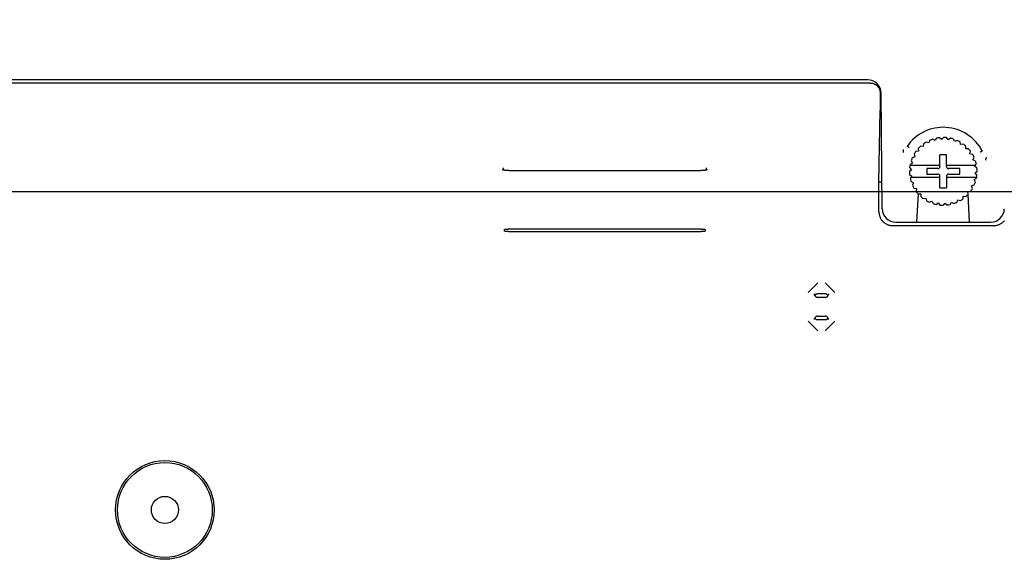
# Model space of a CAD drawing. Extents: x 0 to 2376, y 0 to 1680.
# Drawn here: x 1961 to 2106, y 1079 to 1158 of the extents above; entities that cross this region are included whole.
import ezdxf

# ---------------------------------------------------------------- set-up
doc = ezdxf.new("R2010")
doc.units = 0
doc.header["$LTSCALE"] = 130.68
doc.layers.get('0').update_dxf_attribs({"linetype": 'CONTINUOUS'})
doc.dimstyles.get("Standard").update_dxf_attribs({"dimtxt": 2.5, "dimasz": 2.5, "dimexe": 1.25, "dimexo": 0.625, "dimtad": 1, "dimcen": 2.5, "dimazin": 3, "dimtfac": 1, "dimtmove": 0, "dimatfit": 3})

# ---------------------------------------------------------------- blocks, each defined once
blk = doc.blocks.new('_OPEN')
at = {"color": 0, "linetype": 'BYBLOCK'}
for p, q in [((0, 0), (-1, 0.214)), ((-1, -0.214), (0, 0)), ((-1, 0), (0, 0))]:
    blk.add_line(p, q, dxfattribs=at)
blk = doc.blocks.new('*D7')
at = {"color": 2, "linetype": 'CONTINUOUS'}
for p, q in [((1810.39, 1144.49), (1810.39, 1265.79)), ((2144.39, 1110.99), (2144.39, 1265.79)), ((1810.39, 1263.79), (1977.39, 1263.79)), ((2144.39, 1263.79), (1977.39, 1263.79))]:
    blk.add_line(p, q, dxfattribs=at)
at = {"color": 2, "linetype": 'CONTINUOUS', "xscale": 14, "yscale": 14, "zscale": 14, "rotation": 180}
blk.add_blockref('_OPEN', (1810.39, 1263.79), dxfattribs=at)
at = {"color": 2, "linetype": 'CONTINUOUS', "xscale": 14, "yscale": 14, "zscale": 14}
blk.add_blockref('_OPEN', (2144.39, 1263.79), dxfattribs=at)
blk = doc.blocks.new('*D11')
at = {"color": 2, "linetype": 'CONTINUOUS'}
for p, q in [((2337.37, 1132.99), (2337.37, 1233.07)), ((2337.37, 1233.07), (2337.37, 1116.99)), ((1821.89, 1132.99), (2339.37, 1132.99)), ((2337.37, 1086.99), (2337.37, 1116.99)), ((2154.39, 1100.99), (2339.37, 1100.99)), ((2337.37, 1100.99), (2337.37, 1086.99))]:
    blk.add_line(p, q, dxfattribs=at)
at = {"color": 2, "linetype": 'CONTINUOUS', "xscale": 14, "yscale": 14, "zscale": 14}
for p, rotation in [((2337.37, 1132.99), 270), ((2337.37, 1100.99), 90)]:
    blk.add_blockref('_OPEN', p, dxfattribs=dict(at, rotation=rotation))

msp = doc.modelspace()

# ---------------------------------------------------------------- linework, layer by layer
at = {"color": 7, "linetype": 'CONTINUOUS'}
for p, q in [((2086.22, 1149.491), (1870.552, 1149.491)), ((2086.616, 1148.985), (1870.155, 1148.985)), ((2087.951, 1148.491), (2087.729, 1148.491)), ((2088.116, 1144.991), (2088.116, 1147.485)), ((2088.369, 1130.473), (2088.22, 1147.508)), ((2087.886, 1134.412), (2088.07, 1144.991)), ((2088.07, 1144.991), (2088.242, 1144.991)), ((2095.379, 1140.57), (2095.252, 1140.178)), ((2096.169, 1140.53), (2095.812, 1140.736)), ((2096.375, 1140.887), (2096.169, 1140.53)), ((2097.14, 1140.684), (2096.833, 1140.96)), ((2097.14, 1140.684), (2097.416, 1140.99)), ((2098.121, 1140.633), (2097.879, 1140.966)), ((2098.455, 1140.875), (2098.121, 1140.633)), ((2099.07, 1140.378), (2098.902, 1140.755)), ((2099.447, 1140.546), (2099.07, 1140.378)), ((2091.529, 1138.776), (2091.529, 1139.233)), ((2092.219, 1139.57), (2092.178, 1139.596)), ((2092.262, 1139.541), (2092.219, 1139.57)), ((2093.69, 1139.358), (2093.733, 1138.948)), ((2094.428, 1139.643), (2094.018, 1139.686)), ((2094.471, 1140.053), (2094.428, 1139.643)), ((2095.252, 1140.178), (2094.86, 1140.306)), ((2099.946, 1139.932), (2099.86, 1140.335)), ((2100.349, 1140.018), (2099.946, 1139.932)), ((2100.709, 1139.314), (2100.709, 1139.726)), ((2101.121, 1139.314), (2100.709, 1139.314)), ((2092.64, 1137.564), (2092.846, 1137.207)), ((2093.198, 1138.124), (2092.806, 1137.997)), ((2093.071, 1138.516), (2093.198, 1138.124)), ((2093.733, 1138.948), (2093.323, 1138.905)), ((2096.886, 1136.691), (2096.886, 1138.441)), ((2097.886, 1138.441), (2096.886, 1138.441)), ((2097.886, 1136.691), (2097.886, 1138.441)), ((2101.328, 1138.55), (2101.413, 1138.954)), ((2101.731, 1138.465), (2101.328, 1138.55)), ((2101.774, 1137.675), (2101.941, 1138.051)), ((2102.15, 1137.507), (2101.774, 1137.675)), ((2102.839, 1138.836), (2102.888, 1138.861)), ((2103.679, 1137.628), (2103.731, 1137.897)), ((2103.731, 1137.897), (2103.771, 1138.096)), ((2032.404, 1136.174), (2032.398, 1136.487)), ((2062.374, 1136.487), (2062.368, 1136.174)), ((2092.692, 1136.236), (2092.386, 1135.961)), ((2092.416, 1136.543), (2092.692, 1136.236)), ((2092.467, 1136.891), (2096.886, 1136.891)), ((2092.846, 1137.207), (2092.489, 1137.001)), ((2094.936, 1136.391), (2094.936, 1135.591)), ((2096.586, 1136.391), (2094.936, 1136.391)), ((2097.886, 1136.891), (2102.148, 1136.891)), ((2099.836, 1136.391), (2098.186, 1136.391)), ((2099.836, 1135.591), (2099.836, 1136.391)), ((2102.028, 1136.726), (2102.27, 1137.059)), ((2102.361, 1136.483), (2102.028, 1136.726)), ((2061.411, 1136.086), (2033.414, 1136.086)), ((2092.41, 1135.498), (2092.744, 1135.255)), ((2092.744, 1135.255), (2092.501, 1134.922)), ((2096.886, 1135.091), (2092.624, 1135.091)), ((2094.936, 1135.591), (2096.586, 1135.591)), ((2096.886, 1133.541), (2096.886, 1135.291)), ((2097.886, 1135.291), (2097.886, 1133.541)), ((2102.304, 1135.091), (2097.886, 1135.091)), ((2098.186, 1135.591), (2099.836, 1135.591)), ((2101.926, 1134.774), (2102.283, 1134.98)), ((2102.132, 1134.417), (2101.926, 1134.774)), ((2102.079, 1135.745), (2102.386, 1136.02)), ((2102.355, 1135.438), (2102.079, 1135.745)), ((2087.886, 1129.99), (2087.886, 1134.412)), ((2088.334, 1134.412), (2087.886, 1134.412)), ((2092.621, 1134.474), (2092.998, 1134.306)), ((2092.998, 1134.306), (2092.83, 1133.93)), ((2093.041, 1133.516), (2093.444, 1133.431)), ((2093.444, 1133.431), (2093.358, 1133.027)), ((2096.886, 1133.541), (2097.886, 1133.541)), ((2101.574, 1133.857), (2101.966, 1133.984)), ((2101.701, 1133.465), (2101.574, 1133.857)), ((2093.488, 1128.491), (2093.707, 1132.664)), ((2093.65, 1132.667), (2094.062, 1132.667)), ((2094.062, 1132.667), (2094.062, 1132.255)), ((2094.423, 1131.963), (2094.826, 1132.049)), ((2094.826, 1132.049), (2094.912, 1131.646)), ((2099.392, 1131.411), (2099.52, 1131.803)), ((2099.52, 1131.803), (2099.912, 1131.675)), ((2100.301, 1131.928), (2100.344, 1132.338)), ((2100.344, 1132.338), (2100.754, 1132.295)), ((2101.038, 1133.033), (2101.448, 1133.076)), ((2101.081, 1132.623), (2101.038, 1133.033)), ((2101.284, 1128.491), (2101.068, 1132.608)), ((2095.325, 1131.435), (2095.701, 1131.603)), ((2095.701, 1131.603), (2095.869, 1131.226)), ((2096.317, 1131.106), (2096.651, 1131.348)), ((2096.651, 1131.348), (2096.893, 1131.015)), ((2097.632, 1131.297), (2097.356, 1130.991)), ((2097.632, 1131.297), (2097.938, 1131.021)), ((2098.396, 1131.094), (2098.602, 1131.451)), ((2098.602, 1131.451), (2098.959, 1131.245)), ((2032.561, 1127.162), (2032.557, 1127.394)), ((2033.497, 1127.482), (2061.216, 1127.482)), ((2062.215, 1127.394), (2062.211, 1127.162)), ((2089.885, 1127.991), (2104.886, 1127.991)), ((2090.368, 1128.491), (2104.403, 1128.491)), ((2061.267, 1127.075), (2033.562, 1127.075)), ((2077.41, 1118.115), (2078.836, 1119.541)), ((2079.936, 1119.541), (2081.362, 1118.115)), ((2079.937, 1117.382), (2078.835, 1117.382)), ((2079.936, 1117.89), (2078.836, 1117.89)), ((2078.835, 1114.599), (2079.937, 1114.599)), ((2077.41, 1113.866), (2078.836, 1112.44)), ((2078.836, 1114.091), (2079.936, 1114.091)), ((2079.936, 1112.44), (2081.362, 1113.866))]:
    msp.add_line(p, q, dxfattribs=at)
for points in [[(2088.116, 1147.485), (2088.115, 1147.548), (2088.109, 1147.627), (2088.1, 1147.706), (2088.086, 1147.785), (2088.068, 1147.862), (2088.046, 1147.939), (2088.02, 1148.014), (2087.99, 1148.088), (2087.956, 1148.16), (2087.918, 1148.23), (2087.877, 1148.298), (2087.832, 1148.364), (2087.784, 1148.427), (2087.732, 1148.488), (2087.677, 1148.545), (2087.62, 1148.6), (2087.559, 1148.652), (2087.496, 1148.7), (2087.43, 1148.745), (2087.362, 1148.787), (2087.292, 1148.824), (2087.22, 1148.858), (2087.146, 1148.888), (2087.071, 1148.915), (2086.995, 1148.937), (2086.917, 1148.955), (2086.839, 1148.969), (2086.76, 1148.978), (2086.68, 1148.984), (2086.616, 1148.985)], [(2092.178, 1139.596), (2092.159, 1139.609), (2092.141, 1139.62), (2092.124, 1139.631), (2092.108, 1139.641), (2092.094, 1139.65), (2092.081, 1139.657), (2092.069, 1139.664), (2092.059, 1139.67), (2092.051, 1139.674), (2092.044, 1139.677), (2092.039, 1139.679), (2092.036, 1139.68), (2092.034, 1139.68)], [(2092.33, 1139.495), (2092.307, 1139.51), (2092.262, 1139.541)], [(2102.888, 1138.861), (2102.935, 1138.885), (2102.959, 1138.897), (2102.981, 1138.908), (2103.002, 1138.918), (2103.023, 1138.928), (2103.042, 1138.937), (2103.061, 1138.946), (2103.078, 1138.953), (2103.093, 1138.96), (2103.107, 1138.966), (2103.119, 1138.971), (2103.13, 1138.976), (2103.139, 1138.979), (2103.146, 1138.981), (2103.151, 1138.982), (2103.155, 1138.983), (2103.156, 1138.982)], [(2033.414, 1136.086), (2033.362, 1136.086), (2033.291, 1136.087), (2033.221, 1136.089), (2033.151, 1136.091), (2033.082, 1136.094), (2033.014, 1136.098), (2032.947, 1136.102), (2032.883, 1136.107), (2032.82, 1136.113), (2032.759, 1136.119), (2032.701, 1136.125), (2032.646, 1136.132), (2032.593, 1136.14), (2032.544, 1136.147), (2032.498, 1136.155), (2032.455, 1136.163), (2032.416, 1136.171), (2032.382, 1136.179), (2032.351, 1136.186), (2032.324, 1136.193), (2032.301, 1136.2), (2032.282, 1136.206), (2032.267, 1136.211), (2032.255, 1136.215), (2032.247, 1136.219), (2032.242, 1136.221), (2032.239, 1136.222), (2032.239, 1136.223)], [(2062.532, 1136.222), (2062.533, 1136.223), (2062.532, 1136.222), (2062.529, 1136.221), (2062.524, 1136.219), (2062.515, 1136.215), (2062.504, 1136.211), (2062.489, 1136.206), (2062.47, 1136.2), (2062.448, 1136.194), (2062.422, 1136.187), (2062.393, 1136.179), (2062.359, 1136.172), (2062.321, 1136.164), (2062.279, 1136.156), (2062.233, 1136.148), (2062.183, 1136.14), (2062.131, 1136.133), (2062.075, 1136.126), (2062.017, 1136.119), (2061.956, 1136.113), (2061.893, 1136.107), (2061.828, 1136.102), (2061.761, 1136.098), (2061.693, 1136.094), (2061.624, 1136.091), (2061.554, 1136.089), (2061.483, 1136.087), (2061.411, 1136.086)], [(2087.886, 1129.99), (2087.888, 1129.892), (2087.895, 1129.794), (2087.907, 1129.697), (2087.924, 1129.6), (2087.946, 1129.504), (2087.972, 1129.41), (2088.003, 1129.316), (2088.038, 1129.225), (2088.078, 1129.135), (2088.122, 1129.047), (2088.17, 1128.962), (2088.223, 1128.879), (2088.279, 1128.799), (2088.34, 1128.722), (2088.404, 1128.647), (2088.471, 1128.576), (2088.543, 1128.509), (2088.617, 1128.444), (2088.694, 1128.384), (2088.774, 1128.328), (2088.857, 1128.275), (2088.943, 1128.227), (2089.03, 1128.183), (2089.12, 1128.143), (2089.212, 1128.107), (2089.305, 1128.077), (2089.4, 1128.05), (2089.495, 1128.029), (2089.592, 1128.012), (2089.689, 1128), (2089.787, 1127.993), (2089.885, 1127.991)], [(2032.557, 1127.394), (2032.558, 1127.399), (2032.563, 1127.404), (2032.572, 1127.409), (2032.584, 1127.414), (2032.599, 1127.419), (2032.617, 1127.424), (2032.638, 1127.429), (2032.663, 1127.434), (2032.691, 1127.438), (2032.721, 1127.442), (2032.755, 1127.447), (2032.791, 1127.451), (2032.829, 1127.454), (2032.871, 1127.458), (2032.914, 1127.461), (2032.96, 1127.465), (2033.007, 1127.467), (2033.057, 1127.47), (2033.108, 1127.473), (2033.16, 1127.475), (2033.214, 1127.477), (2033.269, 1127.478), (2033.325, 1127.479), (2033.382, 1127.48), (2033.439, 1127.481), (2033.497, 1127.482)], [(2061.216, 1127.482), (2061.274, 1127.482), (2061.332, 1127.481), (2061.39, 1127.48), (2061.446, 1127.479), (2061.502, 1127.478), (2061.557, 1127.477), (2061.611, 1127.475), (2061.664, 1127.473), (2061.715, 1127.47), (2061.764, 1127.467), (2061.812, 1127.465), (2061.858, 1127.461), (2061.901, 1127.458), (2061.942, 1127.454), (2061.981, 1127.451), (2062.017, 1127.447), (2062.05, 1127.442), (2062.081, 1127.438), (2062.109, 1127.434), (2062.133, 1127.429), (2062.155, 1127.424), (2062.173, 1127.419), (2062.188, 1127.414), (2062.2, 1127.409), (2062.208, 1127.404), (2062.213, 1127.399), (2062.215, 1127.394)], [(2104.886, 1127.991), (2104.984, 1127.993), (2105.082, 1128), (2105.18, 1128.012), (2105.276, 1128.029), (2105.372, 1128.05), (2105.467, 1128.077), (2105.56, 1128.107), (2105.651, 1128.143), (2105.741, 1128.183), (2105.829, 1128.227), (2105.914, 1128.275), (2105.997, 1128.328), (2106.077, 1128.384), (2106.155, 1128.444), (2106.229, 1128.509), (2106.3, 1128.576), (2106.368, 1128.647), (2106.432, 1128.722)], [(2033.562, 1127.075), (2033.504, 1127.075), (2033.446, 1127.075), (2033.389, 1127.076), (2033.332, 1127.077), (2033.276, 1127.078), (2033.221, 1127.08), (2033.167, 1127.082), (2033.114, 1127.084), (2033.063, 1127.086), (2033.013, 1127.089), (2032.965, 1127.092), (2032.92, 1127.095), (2032.876, 1127.098), (2032.835, 1127.102), (2032.796, 1127.106), (2032.76, 1127.11), (2032.726, 1127.114), (2032.696, 1127.118), (2032.668, 1127.123), (2032.643, 1127.127), (2032.622, 1127.132), (2032.603, 1127.137), (2032.588, 1127.142), (2032.576, 1127.147), (2032.568, 1127.152), (2032.563, 1127.157), (2032.561, 1127.162)], [(2062.211, 1127.162), (2062.209, 1127.157), (2062.204, 1127.152), (2062.195, 1127.147), (2062.183, 1127.142), (2062.168, 1127.137), (2062.15, 1127.132), (2062.128, 1127.127), (2062.104, 1127.123), (2062.076, 1127.118), (2062.045, 1127.114), (2062.012, 1127.11), (2061.975, 1127.106), (2061.937, 1127.102), (2061.895, 1127.098), (2061.852, 1127.095), (2061.806, 1127.092), (2061.758, 1127.089), (2061.709, 1127.086), (2061.658, 1127.084), (2061.605, 1127.082), (2061.551, 1127.08), (2061.496, 1127.078), (2061.44, 1127.077), (2061.383, 1127.076), (2061.325, 1127.075), (2061.267, 1127.075)], [(2078.417, 1117.659), (2078.397, 1117.693), (2078.38, 1117.728), (2078.365, 1117.765), (2078.353, 1117.803), (2078.345, 1117.842), (2078.339, 1117.882)], [(2078.836, 1117.89), (2078.811, 1117.89), (2078.785, 1117.888), (2078.759, 1117.884), (2078.734, 1117.88), (2078.708, 1117.874), (2078.683, 1117.866), (2078.657, 1117.857), (2078.631, 1117.846), (2078.605, 1117.833), (2078.58, 1117.819), (2078.555, 1117.802), (2078.53, 1117.784), (2078.505, 1117.763), (2078.482, 1117.74), (2078.459, 1117.715), (2078.437, 1117.688), (2078.417, 1117.659)], [(2078.417, 1117.659), (2078.431, 1117.627), (2078.447, 1117.598), (2078.464, 1117.57), (2078.483, 1117.545), (2078.503, 1117.522), (2078.524, 1117.501), (2078.546, 1117.482), (2078.568, 1117.465), (2078.591, 1117.45), (2078.614, 1117.436), (2078.638, 1117.425), (2078.661, 1117.414), (2078.685, 1117.406), (2078.71, 1117.398), (2078.734, 1117.392), (2078.759, 1117.388), (2078.784, 1117.384), (2078.809, 1117.382), (2078.835, 1117.382)], [(2080.355, 1117.659), (2080.335, 1117.688), (2080.313, 1117.715), (2080.29, 1117.74), (2080.266, 1117.763), (2080.242, 1117.784), (2080.217, 1117.802), (2080.192, 1117.819), (2080.166, 1117.833), (2080.141, 1117.846), (2080.115, 1117.857), (2080.089, 1117.866), (2080.063, 1117.874), (2080.038, 1117.88), (2080.012, 1117.884), (2079.987, 1117.888), (2079.961, 1117.89), (2079.936, 1117.89)], [(2079.937, 1117.382), (2079.962, 1117.382), (2079.987, 1117.384), (2080.012, 1117.388), (2080.037, 1117.392), (2080.062, 1117.398), (2080.086, 1117.406), (2080.11, 1117.414), (2080.134, 1117.425), (2080.158, 1117.436), (2080.181, 1117.45), (2080.204, 1117.465), (2080.226, 1117.482), (2080.248, 1117.501), (2080.269, 1117.522), (2080.289, 1117.545), (2080.307, 1117.57), (2080.325, 1117.598), (2080.341, 1117.627), (2080.355, 1117.659)], [(2080.433, 1117.882), (2080.427, 1117.842), (2080.418, 1117.803), (2080.406, 1117.765), (2080.392, 1117.728), (2080.374, 1117.693), (2080.355, 1117.659)], [(2078.339, 1114.099), (2078.345, 1114.139), (2078.353, 1114.178), (2078.365, 1114.216), (2078.38, 1114.253), (2078.397, 1114.288), (2078.417, 1114.322)], [(2078.835, 1114.599), (2078.809, 1114.599), (2078.784, 1114.597), (2078.759, 1114.593), (2078.734, 1114.589), (2078.71, 1114.583), (2078.685, 1114.575), (2078.661, 1114.567), (2078.638, 1114.556), (2078.614, 1114.545), (2078.591, 1114.531), (2078.568, 1114.516), (2078.546, 1114.499), (2078.524, 1114.48), (2078.503, 1114.459), (2078.483, 1114.436), (2078.464, 1114.411), (2078.447, 1114.383), (2078.431, 1114.354), (2078.417, 1114.322)], [(2078.417, 1114.322), (2078.437, 1114.293), (2078.459, 1114.266), (2078.482, 1114.241), (2078.505, 1114.218), (2078.53, 1114.197), (2078.555, 1114.179), (2078.58, 1114.162), (2078.605, 1114.148), (2078.631, 1114.135), (2078.657, 1114.124), (2078.683, 1114.115), (2078.708, 1114.107), (2078.734, 1114.101), (2078.759, 1114.097), (2078.785, 1114.093), (2078.811, 1114.091), (2078.836, 1114.091)], [(2079.936, 1114.091), (2079.961, 1114.091), (2079.987, 1114.093), (2080.012, 1114.097), (2080.038, 1114.101), (2080.063, 1114.107), (2080.089, 1114.115), (2080.115, 1114.124), (2080.141, 1114.135), (2080.166, 1114.148), (2080.192, 1114.162), (2080.217, 1114.179), (2080.242, 1114.197), (2080.266, 1114.218), (2080.29, 1114.241), (2080.313, 1114.266), (2080.335, 1114.293), (2080.355, 1114.322)], [(2080.355, 1114.322), (2080.341, 1114.354), (2080.325, 1114.383), (2080.307, 1114.411), (2080.289, 1114.436), (2080.269, 1114.459), (2080.248, 1114.48), (2080.226, 1114.499), (2080.204, 1114.516), (2080.181, 1114.531), (2080.158, 1114.545), (2080.134, 1114.556), (2080.11, 1114.567), (2080.086, 1114.575), (2080.062, 1114.583), (2080.037, 1114.589), (2080.012, 1114.593), (2079.987, 1114.597), (2079.962, 1114.599), (2079.937, 1114.599)], [(2080.433, 1114.099), (2080.427, 1114.139), (2080.418, 1114.178), (2080.406, 1114.216), (2080.392, 1114.253), (2080.374, 1114.288), (2080.355, 1114.322)]]:
    msp.add_lwpolyline(points, dxfattribs=at)
for radius in [7.289, 7, 2]:
    msp.add_circle((1982.386, 1085.991), radius, dxfattribs=at)
for centre, radius, start, end in [((2086.22, 1147.491), 2, 0.5, 90), ((2097.386, 1135.991), 6.5, 27.40302, 145.41981), ((2097.386, 1135.991), 5, 108.34219, 113.65781), ((2097.386, 1135.991), 5, 96.34219, 101.65781), ((2097.386, 1135.991), 5, 84.34219, 89.65781), ((2097.386, 1135.991), 5, 72.34219, 77.65781), ((2097.386, 1135.991), 5, 60.34219, 65.65781), ((2097.386, 1135.991), 5, 132.34219, 137.65781), ((2097.386, 1135.991), 5, 120.34219, 125.65781), ((2097.386, 1135.991), 5, 48.34219, 53.65781), ((2097.386, 1135.991), 5, 36.34219, 41.65781), ((2097.386, 1135.991), 5, 156.34219, 161.65781), ((2097.386, 1135.991), 5, 144.34219, 149.65781), ((2097.386, 1135.991), 5, 24.34219, 29.65781), ((2097.386, 1135.991), 5, 168.34219, 173.65781), ((2096.586, 1136.691), 0.3, 270, 360), ((2098.186, 1136.691), 0.3, 180, 270), ((2097.386, 1135.991), 5, 12.34219, 17.65781), ((2097.386, 1135.991), 5, 0.34219, 5.65781), ((2097.386, 1135.991), 5, 180.34219, 185.65781), ((2097.386, 1135.991), 5, 192.34219, 197.65781), ((2096.586, 1135.291), 0.3, 0, 90), ((2098.186, 1135.291), 0.3, 90, 180), ((2097.386, 1135.991), 5, 348.34219, 353.65781), ((2097.386, 1135.991), 5, 204.34219, 209.65781), ((2097.386, 1135.991), 5, 324.34219, 329.65781), ((2097.386, 1135.991), 5, 336.34219, 341.65781), ((2097.386, 1135.991), 5, 216.34219, 221.65781), ((2097.386, 1135.991), 5, 228.34219, 233.65781), ((2097.386, 1135.991), 5, 300.34219, 305.65781), ((2097.386, 1135.991), 5, 312.34219, 317.65781), ((2090.368, 1130.491), 2, 180.5, 270), ((2097.386, 1135.991), 5, 240.34219, 245.65781), ((2097.386, 1135.991), 5, 252.34219, 257.65781), ((2097.386, 1135.991), 5, 264.34219, 269.65781), ((2097.386, 1135.991), 5, 276.34219, 281.65781), ((2097.386, 1135.991), 5, 288.34219, 293.65781), ((2104.403, 1130.491), 2, 270, 359.5)]:
    msp.add_arc(centre, radius, start, end, dxfattribs=at)

# ---------------------------------------------------------------- dimensions: what is measured, and where the dimension line sits
at = {"color": 2, "linetype": 'CONTINUOUS'}
dim = msp.add_linear_dim(base=(2144.386, 1263.794), p1=(1810.386, 1143.991), p2=(2144.386, 1110.491), dimstyle='Standard', dxfattribs=at)
dim.commit()
dim.dimension.update_dxf_attribs({"geometry": '*D7', "text_midpoint": (1938.186, 1263.794), "dimtype": 128})
dim = msp.add_linear_dim(base=(2337.369, 1100.991), p1=(1821.386, 1132.991), p2=(2153.886, 1100.991), angle=270, dimstyle='Standard', dxfattribs=at)
dim.commit()
dim.dimension.update_dxf_attribs({"geometry": '*D11', "text_midpoint": (2337.369, 1165.87), "dimtype": 128})

doc.saveas('drawing.dxf')
